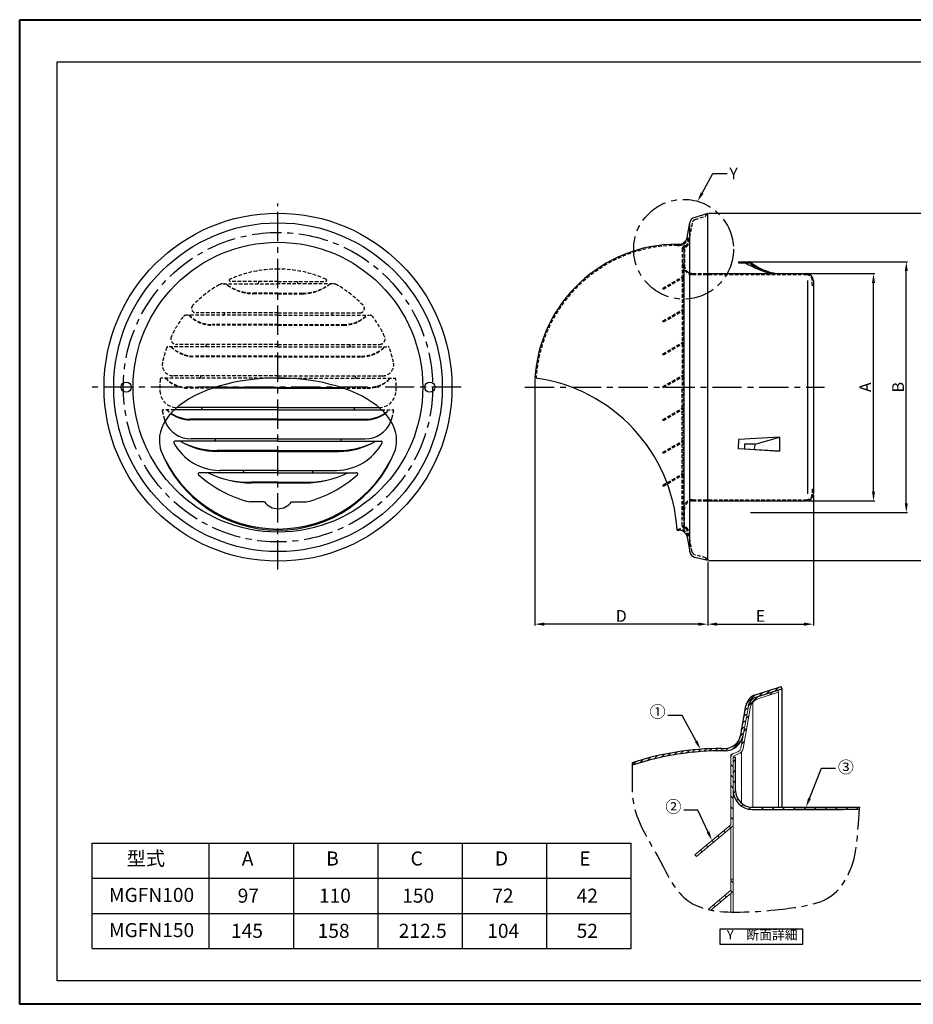
# Model space of a CAD drawing. Extents: x 0 to 351, y -210 to 0.
# Drawn here: x 0 to 191, y -210 to 0 of the extents above; entities that cross this region are included whole.
import ezdxf
from ezdxf import colors
from ezdxf.entities.mleader import LeaderData, LeaderLine
from ezdxf.math import Vec2, Vec3

# ---------------------------------------------------------------- set-up
doc = ezdxf.new("R2010")
doc.units = 0
doc.header["$MEASUREMENT"] = 0
doc.linetypes.add('CENTER1', pattern=[10, 6.25, -1.25, 1.25, -1.25])
doc.linetypes.add('HIDDEN', pattern=[0.375, 0.25, -0.125])
doc.layers.get('0').update_dxf_attribs({"linetype": 'CONTINUOUS'})
doc.layers.get('Defpoints').update_dxf_attribs({"linetype": 'CONTINUOUS', "lineweight": 40})
for name, color, linetype in [('______', 7, 'CONTINUOUS'), ('neji', 6, 'CONTINUOUS'), ('sunpou', 1, 'CONTINUOUS'), ('zuwaku', 2, 'CONTINUOUS')]:
    doc.layers.add(name, color=color, linetype=linetype)
doc.layers.add('Layer2', color=7, linetype='CONTINUOUS', lineweight=13)
doc.styles.add('NOGUCHI M', font='MS PGothic.ttf', dxfattribs={"width": 0.9, "height": 2.5})
doc.dimstyles.new('NOGUCHI S1_2', dxfattribs={"dimtxt": 2.5, "dimasz": 2, "dimexe": 0.25, "dimexo": 0.25, "dimgap": 0.5, "dimtad": 1, "dimlfac": 2, "dimdsep": 46, "dimtxsty": 'NOGUCHI M', "dimcen": 0.09, "dimclrd": 1, "dimclre": 1, "dimclrt": 1, "dimazin": 2, "dimtfac": 1, "dimtofl": 0, "dimtmove": 0, "dimatfit": 3, "dimfxl": 1, "dimtolj": 1, "dimtzin": 0, "dimarcsym": 0})

# ---------------------------------------------------------------- blocks, each defined once
blk = doc.blocks.new('*D15')
at = {"layer": 'Defpoints', "color": 0}
for p in [(146.88, -41.13), (146.88, -115.26), (196.25, -115.26)]:
    blk.add_point(p, dxfattribs=at)
at = {"layer": 'sunpou', "color": 1, "lineweight": -2}
for p, q in [((147.13, -41.13), (196.5, -41.13)), ((196.25, -43.13), (196.25, -113.26)), ((147.13, -115.26), (196.5, -115.26))]:
    blk.add_line(p, q, dxfattribs=at)
at = {"layer": 'sunpou', "color": 1}
for points in [[(195.92, -43.13), (196.58, -43.13), (196.25, -41.13)], [(195.92, -113.26), (196.58, -113.26), (196.25, -115.26)]]:
    blk.add_solid(points, dxfattribs=at)
at = {"layer": 'sunpou', "color": 1, "insert": (194.5, -78.19), "char_height": 2.5, "attachment_point": 5, "rotation": 90, "style": 'NOGUCHI M'}
blk.add_mtext('\\A1;C', dxfattribs=at)
blk = doc.blocks.new('*D16')
at = {"layer": 'Defpoints', "color": 0}
for p in [(167.92, -54.02), (182.25, -54.02), (167.92, -102.52)]:
    blk.add_point(p, dxfattribs=at)
at = {"layer": 'sunpou', "color": 1, "lineweight": -2}
for p, q in [((168.17, -54.02), (182.5, -54.02)), ((182.25, -100.52), (182.25, -56.02)), ((168.17, -102.52), (182.5, -102.52))]:
    blk.add_line(p, q, dxfattribs=at)
at = {"layer": 'sunpou', "color": 1}
for points in [[(181.92, -56.02), (182.58, -56.02), (182.25, -54.02)], [(181.92, -100.52), (182.58, -100.52), (182.25, -102.52)]]:
    blk.add_solid(points, dxfattribs=at)
at = {"layer": 'sunpou', "color": 1, "insert": (180.5, -78.27), "char_height": 2.5, "attachment_point": 5, "rotation": 90, "style": 'NOGUCHI M'}
blk.add_mtext('\\A1;A', dxfattribs=at)
blk = doc.blocks.new('*D17')
at = {"layer": 'Defpoints', "color": 0}
for p in [(109.99, -76.31), (146.87, -115.26), (109.99, -128.81)]:
    blk.add_point(p, dxfattribs=at)
at = {"layer": 'sunpou', "color": 1, "lineweight": -2}
for p, q in [((109.99, -76.56), (109.99, -129.06)), ((146.87, -115.51), (146.87, -129.06)), ((144.87, -128.81), (111.99, -128.81))]:
    blk.add_line(p, q, dxfattribs=at)
at = {"layer": 'sunpou', "color": 1}
for points in [[(111.99, -128.47), (111.99, -129.14), (109.99, -128.81)], [(144.87, -128.47), (144.87, -129.14), (146.87, -128.81)]]:
    blk.add_solid(points, dxfattribs=at)
at = {"layer": 'sunpou', "color": 1, "insert": (128.43, -127.06), "char_height": 2.5, "attachment_point": 5, "style": 'NOGUCHI M'}
blk.add_mtext('\\A1;D', dxfattribs=at)
blk = doc.blocks.new('*D18')
at = {"layer": 'Defpoints', "color": 0}
for p in [(169.42, -101.02), (146.87, -115.26), (169.42, -128.81)]:
    blk.add_point(p, dxfattribs=at)
at = {"layer": 'sunpou', "color": 1, "lineweight": -2}
for p, q in [((169.42, -101.27), (169.42, -129.06)), ((146.87, -115.51), (146.87, -129.06)), ((148.87, -128.81), (167.42, -128.81))]:
    blk.add_line(p, q, dxfattribs=at)
at = {"layer": 'sunpou', "color": 1}
for points in [[(148.87, -128.47), (148.87, -129.14), (146.87, -128.81)], [(167.42, -128.47), (167.42, -129.14), (169.42, -128.81)]]:
    blk.add_solid(points, dxfattribs=at)
at = {"layer": 'sunpou', "color": 1, "insert": (158.14, -127.06), "char_height": 2.5, "attachment_point": 5, "style": 'NOGUCHI M'}
blk.add_mtext('\\A1;E', dxfattribs=at)
blk = doc.blocks.new('*D19')
at = {"layer": 'Defpoints', "color": 0}
for p in [(155.72, -51.52), (189.25, -51.52), (155.72, -105.02)]:
    blk.add_point(p, dxfattribs=at)
at = {"layer": 'sunpou', "color": 1, "lineweight": -2}
for p, q in [((155.97, -51.52), (189.5, -51.52)), ((189.25, -103.02), (189.25, -53.52)), ((155.97, -105.02), (189.5, -105.02))]:
    blk.add_line(p, q, dxfattribs=at)
at = {"layer": 'sunpou', "color": 1}
for points in [[(188.92, -53.52), (189.58, -53.52), (189.25, -51.52)], [(188.92, -103.02), (189.58, -103.02), (189.25, -105.02)]]:
    blk.add_solid(points, dxfattribs=at)
at = {"layer": 'sunpou', "color": 1, "insert": (187.5, -78.27), "char_height": 2.5, "attachment_point": 5, "rotation": 90, "style": 'NOGUCHI M'}
blk.add_mtext('\\A1;B', dxfattribs=at)

msp = doc.modelspace()

# ---------------------------------------------------------------- hatches: boundary and pattern name
at = {"lineweight": 9}
h = msp.add_hatch(dxfattribs=at)
h.set_pattern_fill('ANSI31', color=0, scale=0.5, style=0)
h.set_pattern_definition([(45, (-630.5154, -182.4394), (-1.122532, 1.122532), [])])
h.paths.add_polyline_path([(154.406, -155.3575, -0.26392718), (153.4569, -156.4937), (152.637, -156.8011, 0.31263342), (152.3126, -157.2693), (152.3126, -158.4357), (151.8126, -157.9353), (151.8126, -157.2693, -0.31263342), (152.4615, -156.333), (153.2813, -156.0255, 0.09610472), (153.606, -155.8263), (153.8308, -155.8263), (154.7199, -150.8363), (155.546, -146.2928, -0.27589263), (157.2331, -144.3624), (161.8271, -142.8697), (161.9707, -143.3007), (161.9707, -143.3488), (157.3876, -144.8379, 0.27589263), (156.0379, -146.3823)])

# ---------------------------------------------------------------- linework, layer by layer
at = {"color": 5, "ltscale": 2}
for p, q in [((143.0425, -113.3798), (143.0425, -43.16)), ((141.8786, -109.176), (141.8786, -47.3592)), ((168.2591, -101.0176), (168.2591, -55.5176))]:
    msp.add_line(p, q, dxfattribs=at)
at = {"color": 4}
for p, q in [((55.1831, -76.3495), (53.0927, -76.3495)), ((55.1831, -76.3495), (57.2735, -76.3495)), ((55.1831, -78.36), (41.6385, -78.36)), ((55.1831, -78.51), (41.6385, -78.51)), ((55.1831, -78.36), (68.7278, -78.36)), ((55.1831, -78.51), (68.7278, -78.51)), ((55.1831, -83.0695), (33.1068, -83.0695)), ((55.1831, -82.5895), (33.6471, -82.5895)), ((55.1831, -82.5895), (33.8665, -82.5895)), ((55.1831, -82.5895), (33.8665, -82.5895)), ((38.9231, -82.5895), (38.9231, -82.8195)), ((55.1831, -82.5895), (76.4998, -82.5895)), ((55.1831, -82.5895), (76.4998, -82.5895)), ((55.1831, -82.5895), (76.7192, -82.5895)), ((55.1831, -83.0695), (77.2594, -83.0695)), ((71.4431, -82.5895), (71.4431, -82.8195)), ((55.1831, -85.08), (36.4114, -85.08)), ((55.1831, -85.23), (36.4114, -85.23)), ((55.1831, -85.08), (73.9548, -85.08)), ((55.1831, -85.23), (73.9548, -85.23)), ((55.1831, -89.7895), (33.1679, -89.7895)), ((55.1831, -89.3095), (36.6564, -89.3095)), ((41.8031, -89.3095), (41.8031, -89.5395)), ((55.1831, -89.3095), (73.7098, -89.3095)), ((55.1831, -89.7895), (77.1984, -89.7895)), ((68.5631, -89.3095), (68.5631, -89.5395)), ((55.1831, -91.8), (42.1903, -91.8)), ((55.1831, -91.95), (42.1903, -91.95)), ((55.1831, -91.8), (68.1759, -91.8)), ((55.1831, -91.95), (68.1759, -91.95)), ((55.1831, -96.5095), (38.4054, -96.5095)), ((55.1831, -96.0295), (42.8634, -96.0295)), ((47.8031, -96.0295), (47.8031, -96.2595)), ((55.1831, -96.0295), (67.5029, -96.0295)), ((55.1831, -96.5095), (71.9608, -96.5095)), ((62.5631, -96.0295), (62.5631, -96.2595)), ((55.1831, -98.52), (49.5236, -98.52)), ((55.1831, -98.67), (49.5236, -98.67)), ((55.1831, -98.52), (60.8426, -98.52)), ((55.1831, -98.67), (60.8426, -98.67)), ((52.3031, -102.7495), (49.2023, -102.7495)), ((58.0631, -102.7495), (61.1639, -102.7495))]:
    msp.add_line(p, q, dxfattribs=at)
at = {"color": 0}
for p, q in [((157.0619, -143.8875), (162.5783, -142.0952)), ((157.2164, -144.3631), (162.7238, -142.5736)), ((162.7238, -142.543), (162.5783, -142.0952)), ((153.9262, -152.4403), (155.0367, -146.2078)), ((149.8308, -155.3263), (150.4805, -155.3263)), ((152.8126, -157.2662), (152.3126, -157.2662)), ((152.8126, -164.3263), (152.8126, -157.2662)), ((156.3126, -167.8263), (179.3109, -167.8263)), ((156.3126, -168.3263), (175.7806, -168.3263)), ((179.2728, -168.3263), (165.5626, -168.3263))]:
    msp.add_line(p, q, dxfattribs=at)
at = {"color": 0, "lineweight": 9}
for p, q in [((161.9501, -142.2993), (161.1713, -143.078)), ((156.9616, -143.9201), (154.9749, -145.9068)), ((158.6245, -143.3798), (157.8457, -144.1586)), ((160.2873, -142.8396), (159.5085, -143.6183)), ((155.3418, -146.6624), (154.7051, -147.2991)), ((155.0924, -148.0344), (154.4618, -148.665)), ((154.5935, -150.7784), (153.975, -151.3968)), ((154.8429, -149.4064), (154.2184, -150.0309)), ((154.344, -152.1504), (153.716, -152.7784)), ((148.8703, -155.379), (148.3613, -155.8881)), ((149.9983, -155.3736), (149.498, -155.8739)), ((151.2398, -155.2546), (150.6319, -155.8626)), ((154.0946, -153.5224), (152.2101, -155.4068)), ((134.6445, -157.257), (133.9443, -157.9572)), ((136.1239, -156.9002), (135.4525, -157.5716)), ((137.5546, -156.5919), (136.9084, -157.2381)), ((138.942, -156.3271), (138.318, -156.9511)), ((140.2902, -156.1014), (139.686, -156.7056)), ((141.6027, -155.9114), (141.0163, -156.4979)), ((142.8826, -155.7541), (142.3121, -156.3246)), ((144.1324, -155.6269), (143.5764, -156.1828)), ((145.3542, -155.5275), (144.8115, -156.0702)), ((146.5501, -155.4542), (146.0195, -155.9847)), ((147.7216, -155.4052), (147.2023, -155.9246)), ((131.5132, -158.1432), (130.74, -158.9164)), ((133.1103, -157.6686), (132.3766, -158.4024)), ((151.8126, -183.1842), (152.3126, -183.1842))]:
    msp.add_line(p, q, dxfattribs=at)
at = {"color": 1}
msp.add_line((162.7238, -142.543), (162.7238, -167.8263), dxfattribs=at)
at = {"color": 4}
for centre in [(22.7841, -78.2695), (87.5822, -78.2695)]:
    msp.add_circle(centre, 1.08, dxfattribs=at)
for centre, radius, start, end in [((36.4114, -78.3913), 6.8388, 233.221751, 270), ((36.4605, -77.7649), 7.3153, 235.900064, 269.615553), ((38.6731, -82.8195), 0.25, 270, 0), ((71.6931, -82.8195), 0.25, 180, 270), ((73.9057, -77.7649), 7.3153, 270.384447, 304.099936), ((73.9548, -78.3913), 6.8388, 270, 306.778249), ((36.6564, -83.3095), 6, 201.53728, 270), ((73.7098, -83.3095), 6, 270, 338.46272), ((33.1679, -90.0295), 0.24, 90, 208.571878), ((42.8634, -84.7495), 11.28, 208.571878, 268.783242), ((42.2803, -74.9714), 16.8289, 241.704536, 269.693543), ((42.1903, -76.4735), 15.4765, 239.361223, 270), ((41.5531, -89.5395), 0.25, 270, 0), ((67.5029, -84.7495), 11.28, 271.216758, 331.428122), ((68.0859, -74.9714), 16.8289, 270.306457, 298.295464), ((68.1759, -76.4735), 15.4765, 270, 300.638777), ((68.8131, -89.5395), 0.25, 180, 270), ((77.1984, -90.0295), 0.24, 331.428122, 90), ((38.4054, -96.7495), 0.24, 90, 227.764189), ((38.4054, -96.7495), 0.24, 90, 227.764189), ((48.9859, -78.8382), 19.6892, 243.832945, 271.565036), ((49.5236, -77.9149), 20.7551, 243.624556, 270), ((42.8634, -84.7495), 11.28, 268.783242, 270), ((47.5531, -96.2595), 0.25, 270, 0), ((61.3804, -78.8382), 19.6892, 268.434964, 296.167055), ((60.8426, -77.9149), 20.7551, 270, 296.375444), ((62.8131, -96.2595), 0.25, 180, 270), ((67.5029, -84.7495), 11.28, 270, 271.216758), ((71.9608, -96.7495), 0.24, 312.235811, 90), ((71.9608, -96.7495), 0.24, 312.235811, 90), ((55.1831, -78.2695), 25.2, 227.764189, 256.270867), ((55.1831, -78.2695), 25.2, 283.729133, 312.235811), ((55.1831, -100.5895), 3.6, 216.869898, 270), ((55.1831, -100.5895), 3.6, 270, 323.130102)]:
    msp.add_arc(centre, radius, start, end, dxfattribs=at)
at = {"color": 0}
for centre, radius, start, end in [((157.9902, -146.734), 3, 108.228672, 169.897413), ((157.989, -146.7407), 2.5, 108, 169.897413), ((150.4805, -151.8263), 3.5, 270, 349.897413), ((150.4805, -151.8263), 4, 270, 349.897413), ((149.8308, -216.3263), 61, 90, 108.232133), ((149.8308, -216.3263), 60.5, 89.384699, 108.379742), ((156.3126, -164.3263), 4, 180, 270), ((156.3126, -164.3263), 3.5, 180, 270)]:
    msp.add_arc(centre, radius, start, end, dxfattribs=at)
at = {"layer": '______', "color": 7}
for p, q in [((15.5324, -197.9995), (15.5324, -175.4995)), ((15.5324, -175.4995), (130.5324, -175.4995)), ((40.5324, -197.9995), (40.5324, -175.4995)), ((58.5324, -197.9995), (58.5324, -175.4995)), ((76.5324, -197.9995), (76.5324, -175.4995)), ((94.5324, -197.9995), (94.5324, -175.4995)), ((112.5324, -197.9995), (112.5324, -175.4995)), ((130.5324, -197.9995), (130.5324, -175.4995)), ((15.5324, -182.9995), (130.5324, -182.9995)), ((15.5324, -190.4995), (130.5324, -190.4995)), ((15.5324, -197.9995), (130.5324, -197.9995))]:
    msp.add_line(p, q, dxfattribs=at)
at = {"layer": 'Defpoints'}
msp.add_lwpolyline([(0.0673, 0.112), (297.0673, 0.112), (297.0673, -209.888), (0.0673, -209.888)], close=True, dxfattribs=at)
at = {"layer": 'Layer2', "color": 0, "lineweight": 20}
for p, q in [((157.2331, -144.3624), (161.8271, -142.8697)), ((157.3876, -144.8379), (161.9707, -143.3488)), ((161.8271, -142.8697), (161.9707, -143.3007)), ((155.546, -146.2928), (153.9141, -155.2681)), ((156.0379, -146.3823), (154.406, -155.3575)), ((153.2813, -156.0255), (151.8126, -156.5763)), ((151.8126, -156.5763), (151.8126, -171.5763)), ((152.3126, -157.2693), (152.3126, -171.8095)), ((153.4569, -156.4937), (152.637, -156.8011)), ((151.8126, -171.5763), (144.1521, -178.0042)), ((152.3126, -171.8095), (144.4735, -178.3872)), ((144.4735, -178.3872), (144.1521, -178.0042)), ((151.8126, -183.1842), (151.8126, -185.5763)), ((152.3126, -183.1842), (152.3126, -185.8095)), ((151.8126, -185.5763), (146.9432, -189.6622)), ((152.3126, -185.8095), (147.5638, -189.7942))]:
    msp.add_line(p, q, dxfattribs=at)
at = {"layer": 'Layer2', "color": 1, "lineweight": 20}
for p, q in [((161.9707, -143.3007), (161.9707, -167.8263)), ((156.4783, -145.4409), (156.4783, -167.8103)), ((154.0814, -156.0509), (154.0814, -167.0229)), ((152.3126, -171.8095), (152.3126, -183.1842)), ((151.8126, -172.229), (151.8126, -183.1842)), ((151.8126, -186.229), (151.8126, -190.2065)), ((152.3126, -185.8095), (152.3126, -190.2173))]:
    msp.add_line(p, q, dxfattribs=at)
at = {"layer": 'Layer2', "color": 0}
for p, q in [((152.3126, -159.2637), (151.8126, -158.7637)), ((152.3126, -161.5088), (151.8126, -161.0088)), ((152.3126, -163.7539), (151.8126, -163.2539)), ((152.3126, -165.9989), (151.8126, -165.4989)), ((152.3126, -168.244), (151.8126, -167.744)), ((152.3126, -170.489), (151.8126, -169.989)), ((151.8098, -172.2313), (151.4549, -171.8764)), ((149.3683, -174.28), (149.0134, -173.9251)), ((150.5891, -173.2557), (150.2342, -172.9008)), ((146.9269, -176.3286), (146.572, -175.9737)), ((148.1476, -175.3043), (147.7927, -174.9494)), ((144.4854, -178.3773), (144.36, -178.2519)), ((145.7061, -177.353), (145.3512, -176.9981)), ((152.3126, -183.9594), (151.8126, -183.4594)), ((150.8771, -187.014), (150.5222, -186.6591)), ((152.0978, -185.9897), (151.7429, -185.6348)), ((148.4356, -189.0627), (148.0807, -188.7078)), ((149.6563, -188.0383), (149.3014, -187.6834))]:
    msp.add_line(p, q, dxfattribs=at)
at = {"layer": 'Layer2', "color": 0, "lineweight": 13}
for p, q in [((152.8126, -157.6721), (152.3126, -158.1721)), ((152.8126, -159.9172), (152.3126, -160.4172)), ((152.8126, -162.1623), (152.3126, -162.6623)), ((152.8135, -164.4064), (152.3497, -164.8702)), ((153.3214, -166.1436), (152.9588, -166.5062)), ((154.4319, -167.2781), (154.0709, -167.6391)), ((156.1334, -167.8217), (155.6793, -168.2759)), ((158.8739, -167.8263), (158.3739, -168.3263)), ((161.1189, -167.8263), (160.6189, -168.3263)), ((163.364, -167.8263), (162.864, -168.3263)), ((165.6091, -167.8263), (165.1091, -168.3263)), ((167.8541, -167.8263), (167.3541, -168.3263)), ((170.0992, -167.8263), (169.5992, -168.3263)), ((172.3442, -167.8263), (171.8442, -168.3263)), ((174.5893, -167.8263), (174.0893, -168.3263)), ((176.8344, -167.8263), (176.3344, -168.3263)), ((179.0794, -167.8263), (178.5794, -168.3263))]:
    msp.add_line(p, q, dxfattribs=at)
at = {"layer": 'Layer2', "color": 0, "lineweight": 20}
for centre, radius, start, end in [((158.0056, -146.74), 2.5, 108, 169.695154), ((158.0056, -146.74), 2, 108, 169.695154), ((152.9302, -155.0892), 1, 290.556045, 349.695154), ((152.9302, -155.0892), 1.5, 290.556045, 349.695154), ((152.8126, -157.2693), 1, 110.556045, 180), ((152.8126, -157.2693), 0.5, 110.556045, 180)]:
    msp.add_arc(centre, radius, start, end, dxfattribs=at)
at = {"layer": 'neji'}
for p, q in [((144.0457, -42.0482), (146.8687, -41.131)), ((146.8687, -115.2599), (146.8687, -41.131)), ((142.4778, -46.3246), (143.0331, -43.2083)), ((140.4301, -47.7676), (140.755, -47.7676)), ((153.421, -51.5176), (155.7154, -51.5176)), ((153.421, -51.5176), (153.421, -51.7676)), ((153.421, -51.7676), (155.7154, -51.7676)), ((146.8687, -54.0176), (167.921, -54.0176)), ((169.421, -55.5176), (169.421, -101.0176)), ((153.4782, -89.3926), (153.3642, -91.3861)), ((162.2282, -88.8926), (153.4782, -89.3926)), ((157.0226, -90.3926), (162.2282, -88.8926)), ((162.2282, -88.8926), (162.2282, -91.8926)), ((162.2282, -91.8926), (153.4782, -91.3926)), ((157.0226, -90.3926), (154.7282, -90.3926)), ((154.7282, -90.3926), (154.7282, -91.3926)), ((154.7282, -91.3926), (162.2282, -91.8926)), ((157.0226, -90.3926), (156.7039, -91.5243)), ((146.8687, -102.5176), (167.921, -102.5176)), ((140.4301, -108.7676), (140.755, -108.7676)), ((142.4778, -110.2106), (143.0425, -113.3798)), ((146.8687, -115.2599), (144.1506, -114.5707))]:
    msp.add_line(p, q, dxfattribs=at)
for radius in [37.1156, 30.9084]:
    msp.add_circle((55.1831, -78.2676), radius, dxfattribs=at)
for centre, radius, start, end in [((144.5098, -43.4714), 1.5, 108.228672, 169.897413), ((140.4301, -78.2676), 30.5, 90, 176.32461), ((140.755, -46.0176), 1.75, 270, 349.897413), ((165.2567, -34.3186), 20.2724, 239.398126, 256.339858), ((155.7154, -52.0176), 0.5, 45.629094, 90), ((155.7154, -52.0176), 0.25, 45.629094, 90), ((163.2416, -42.4385), 11.9351, 232.108955, 255.970034), ((163.2416, -42.4385), 11.6851, 232.108955, 262.275423), ((167.921, -55.5176), 1.5, 0, 90), ((105.4318, -111.0236), 35.0096, 3.694756, 82.514311), ((38.1376, -89.5493), 8.2668, 180, 195.798786), ((72.2287, -89.5493), 8.2668, 344.201214, 0), ((55.1831, -81.8663), 26.9013, 201.670401, 338.329599), ((55.1831, -81.4659), 27.0517, 202.458583, 337.541417), ((167.921, -101.0176), 1.5, 270, 0), ((140.4301, -78.2676), 30.5, 269.884559, 270), ((140.755, -110.5176), 1.75, 10.102587, 90), ((144.5192, -113.1167), 1.5, 190.102587, 255.771328)]:
    msp.add_arc(centre, radius, start, end, dxfattribs=at)
msp.add_ellipse((55.1831, -89.5493), major_axis=(-25.3123, 0), ratio=0.52326776, start_param=3.14159265, end_param=6.28318531, dxfattribs=at)
at = {"layer": 'sunpou', "color": 1, "linetype": 'CENTER1'}
for p, q in [((55.1831, -117.1304), (55.1831, -39.0631)), ((94.2749, -78.2676), (15.4039, -78.2676)), ((107.8684, -78.2676), (171.7884, -78.2676))]:
    msp.add_line(p, q, dxfattribs=at)
at = {"layer": 'sunpou', "color": 1, "linetype": 'HIDDEN', "ltscale": 3}
for p, q in [((144.2085, -42.5234), (146.5001, -41.7788)), ((146.4275, -41.5371), (146.8766, -41.3912)), ((146.4275, -41.5371), (146.5001, -41.7548)), ((146.8766, -41.3759), (146.8039, -41.152)), ((143.5337, -43.2956), (142.7177, -47.7832)), ((140.4301, -48.0176), (140.755, -48.0176)), ((142.1554, -48.1172), (141.7455, -48.2709)), ((142.7, -46.4834), (142.4718, -47.7385)), ((141.421, -48.7391), (141.421, -54.7676)), ((141.671, -48.7391), (141.921, -48.7391)), ((142.2432, -48.3513), (141.8332, -48.505)), ((141.921, -48.7391), (141.921, -52.2676)), ((141.671, -52.0176), (141.421, -52.0176)), ((141.671, -52.0176), (141.671, -54.7119)), ((143.671, -54.0176), (146.8766, -54.0176)), ((143.671, -54.2676), (167.921, -54.2676)), ((43.4771, -56.1895), (55.1831, -56.1895)), ((55.1831, -55.7095), (45.0263, -55.7095)), ((51.0488, -55.711), (51.0488, -55.941)), ((55.1831, -55.7095), (65.34, -55.7095)), ((66.8891, -56.1895), (55.1831, -56.1895)), ((59.3174, -55.711), (59.3174, -55.941)), ((137.3025, -57.1454), (141.6326, -54.6454)), ((137.4275, -57.3619), (141.7576, -54.8619)), ((141.421, -55.0563), (141.421, -61.681)), ((141.421, -55.0563), (141.421, -61.7676)), ((141.7576, -54.8619), (141.6326, -54.6454)), ((141.671, -54.9119), (141.671, -61.7119)), ((141.671, -54.9119), (141.671, -61.7119)), ((169.171, -56.5176), (169.171, -55.5176)), ((169.171, -56.5176), (169.421, -56.5176)), ((55.1831, -58.2), (49.9049, -58.2)), ((55.1831, -58.35), (49.9049, -58.35)), ((55.1831, -58.2), (60.4614, -58.2)), ((55.1831, -58.35), (60.4614, -58.35)), ((137.4275, -57.3619), (137.3025, -57.1454)), ((55.1831, -62.9095), (35.6839, -62.9095)), ((55.1831, -62.4295), (37.7092, -62.4295)), ((43.7231, -62.4295), (43.7231, -62.6595)), ((55.1831, -62.4295), (72.657, -62.4295)), ((55.1831, -62.9095), (74.6823, -62.9095)), ((66.6431, -62.4295), (66.6431, -62.6595)), ((137.3025, -64.1454), (141.6326, -61.6454)), ((137.4275, -64.3619), (141.7576, -61.8619)), ((141.421, -62.0563), (141.421, -62.8926)), ((141.421, -62.0563), (141.421, -68.7676)), ((141.421, -62.0563), (141.421, -68.7676)), ((141.7576, -61.8619), (141.6326, -61.6454)), ((141.671, -61.9119), (141.671, -68.7119)), ((141.671, -61.9119), (141.671, -68.7119)), ((55.1831, -64.92), (41.2114, -64.92)), ((55.1831, -65.07), (41.2114, -65.07)), ((55.1831, -64.92), (69.1548, -64.92)), ((55.1831, -65.07), (69.1548, -65.07)), ((137.4275, -64.3619), (137.3025, -64.1454)), ((55.1831, -69.1495), (33.5152, -69.1495)), ((39.8831, -69.1495), (39.8831, -69.3795)), ((55.1831, -69.1495), (76.851, -69.1495)), ((70.4831, -69.1495), (70.4831, -69.3795)), ((137.3025, -71.1454), (141.6326, -68.6454)), ((137.4275, -71.3619), (141.7576, -68.8619)), ((141.421, -69.0563), (141.421, -75.7676)), ((141.421, -69.0563), (141.421, -75.7676)), ((141.7576, -68.8619), (141.6326, -68.6454)), ((141.671, -68.9119), (141.671, -75.7119)), ((141.671, -68.9119), (141.671, -75.7119)), ((55.1831, -69.6295), (31.679, -69.6295)), ((55.1831, -69.6295), (78.6872, -69.6295)), ((137.4275, -71.3619), (137.3025, -71.1454)), ((55.1831, -71.64), (37.3714, -71.64)), ((55.1831, -71.79), (37.3714, -71.79)), ((55.1831, -71.64), (72.9948, -71.64)), ((55.1831, -71.79), (72.9948, -71.79)), ((53.0927, -76.3495), (30.2797, -76.3495)), ((33.0629, -75.8695), (32.8941, -75.8695)), ((55.1831, -75.8695), (32.8941, -75.8695)), ((38.6831, -75.8695), (38.6831, -76.0995)), ((55.1831, -75.8695), (77.4721, -75.8695)), ((57.2735, -76.3495), (80.0865, -76.3495)), ((71.6831, -75.8695), (71.6831, -76.0995)), ((77.3033, -75.8695), (77.4721, -75.8695)), ((137.3025, -78.1454), (141.6326, -75.6454)), ((137.4275, -78.3619), (141.7576, -75.8619)), ((141.421, -76.0563), (141.421, -78.2676)), ((141.7576, -75.8619), (141.6326, -75.6454)), ((141.671, -75.9119), (141.671, -78.2676)), ((141.671, -75.9119), (141.671, -78.2676)), ((41.6385, -78.36), (36.1714, -78.36)), ((41.6385, -78.51), (36.1714, -78.51)), ((68.7278, -78.36), (74.1948, -78.36)), ((68.7278, -78.51), (74.1948, -78.51)), ((137.4275, -78.3619), (137.3025, -78.1454)), ((141.421, -82.7676), (141.421, -78.2676)), ((141.671, -78.2676), (141.671, -82.7119)), ((33.1068, -83.0695), (30.7373, -83.0695)), ((33.6471, -82.5895), (33.5951, -82.5895)), ((76.7192, -82.5895), (76.7711, -82.5895)), ((77.2594, -83.0695), (79.629, -83.0695)), ((137.3025, -85.1454), (141.6326, -82.6454)), ((137.4275, -85.3619), (141.7576, -82.8619)), ((141.421, -89.7676), (141.421, -83.0563)), ((141.7576, -82.8619), (141.6326, -82.6454)), ((141.671, -82.9119), (141.671, -89.7119)), ((137.4275, -85.3619), (137.3025, -85.1454)), ((137.3025, -92.1454), (141.6326, -89.6454)), ((137.4275, -92.3619), (141.7576, -89.8619)), ((141.421, -96.7676), (141.421, -90.0563)), ((141.7576, -89.8619), (141.6326, -89.6454)), ((141.671, -89.9119), (141.671, -96.7119)), ((137.4275, -92.3619), (137.3025, -92.1454)), ((137.3025, -99.1454), (141.6326, -96.6454)), ((137.4275, -99.3619), (141.7576, -96.8619)), ((141.421, -107.7961), (141.421, -97.0563)), ((141.7576, -96.8619), (141.6326, -96.6454)), ((141.671, -96.9119), (141.671, -104.2676)), ((137.4275, -99.3619), (137.3025, -99.1454)), ((169.171, -100.0176), (169.171, -101.0176)), ((169.171, -100.0176), (169.421, -100.0176)), ((143.671, -102.2676), (167.921, -102.2676)), ((143.671, -102.5176), (146.8766, -102.5176)), ((141.671, -104.2676), (141.421, -104.2676)), ((141.671, -103.9119), (141.671, -106.2676)), ((141.671, -103.9119), (141.671, -106.2676)), ((141.921, -107.7961), (141.921, -104.2676)), ((140.3516, -108.5176), (140.755, -108.5176)), ((141.671, -107.7961), (141.921, -107.7961)), ((142.1554, -108.418), (141.7455, -108.2642)), ((142.2432, -108.1839), (141.8332, -108.0302)), ((142.7, -110.0518), (142.4718, -108.7967)), ((143.5666, -113.4209), (142.7177, -108.752)), ((146.5228, -114.6564), (144.2734, -114.086)), ((146.4614, -114.8987), (146.5228, -114.6564)), ((146.8687, -115.002), (146.4614, -114.8987)), ((146.8687, -115.002), (146.8072, -115.2443))]:
    msp.add_line(p, q, dxfattribs=at)
at = {"layer": 'sunpou'}
msp.add_lwpolyline([(149.515, -193.7796), (167.0791, -193.7796), (167.0791, -197.0981), (149.515, -197.0981)], close=True, dxfattribs=at)
at = {"layer": 'sunpou', "color": 1, "linetype": 'CENTER1'}
for centre, radius in [((141.7336, -48.8602), 10.6456), ((55.1831, -78.2676), 33)]:
    msp.add_circle(centre, radius, dxfattribs=at)
at = {"layer": 'sunpou'}
msp.add_circle((55.1831, -78.2676), 35.0593, dxfattribs=at)
at = {"layer": 'sunpou', "color": 1, "linetype": 'HIDDEN', "ltscale": 3}
for centre, radius, start, end in [((144.5175, -43.4744), 1, 108, 169.695154), ((140.4301, -78.2676), 30.25, 90, 176.35785), ((140.755, -46.0176), 2, 270, 349.897413), ((141.921, -48.7391), 0.5, 110.556045, 180), ((141.9798, -47.649), 0.5, 290.556045, 349.695154), ((141.9798, -47.649), 0.75, 290.556045, 349.695154), ((141.921, -48.7391), 0.25, 110.556045, 180), ((143.671, -52.2676), 2, 180, 270), ((143.671, -52.2676), 1.75, 180, 270), ((55.1831, -78.2695), 25.2, 90, 114.011819), ((55.1831, -78.2695), 25.2, 65.988181, 90), ((167.921, -55.5176), 1.25, 0, 90), ((55.1831, -78.2695), 25.2, 119.848215, 136.126435), ((43.4771, -57.8695), 1.68, 55.261216, 119.848215), ((49.9049, -48.6), 9.6, 235.261216, 270), ((49.9049, -49.3798), 8.9702, 232.421892, 270), ((45.0263, -55.4695), 0.24, 114.011819, 270), ((50.7988, -55.941), 0.25, 270, 0), ((59.5674, -55.941), 0.25, 180, 270), ((60.4614, -48.6), 9.6, 270, 304.738784), ((60.4614, -49.3798), 8.9702, 270, 307.578108), ((65.34, -55.4695), 0.24, 270, 65.988181), ((66.8891, -57.8695), 1.68, 60.151785, 124.738784), ((55.1831, -78.2695), 25.2, 43.873565, 60.151785), ((37.7092, -61.4695), 0.96, 136.126435, 270), ((72.657, -61.4695), 0.96, 270, 43.873565), ((35.6839, -63.8695), 0.96, 90, 143.554392), ((41.2605, -57.6049), 7.3153, 226.480111, 269.615553), ((41.2114, -58.2313), 6.8388, 223.16264, 270), ((43.4731, -62.6595), 0.25, 270, 0), ((66.8931, -62.6595), 0.25, 180, 270), ((69.1057, -57.6049), 7.3153, 270.384447, 313.519889), ((69.1548, -58.2313), 6.8388, 270, 316.83736), ((74.6823, -63.8695), 0.96, 36.445608, 90), ((55.1831, -78.2695), 25.2, 143.554392, 154.53244), ((55.1831, -78.2695), 25.2, 25.46756, 36.445608), ((33.5152, -67.9495), 1.2, 154.53244, 270), ((76.851, -67.9495), 1.2, 270, 25.46756), ((55.1831, -78.2695), 25.2, 160.333882, 167.846803), ((31.679, -69.8695), 0.24, 90, 160.333882), ((37.4205, -64.3249), 7.3153, 226.480111, 269.615553), ((37.3714, -64.9513), 6.8388, 223.16264, 270), ((39.6331, -69.3795), 0.25, 270, 0), ((70.7331, -69.3795), 0.25, 180, 270), ((72.9457, -64.3249), 7.3153, 270.384447, 313.519889), ((72.9948, -64.9513), 6.8388, 270, 316.83736), ((78.6872, -69.8695), 0.24, 19.666118, 90), ((55.1831, -78.2695), 25.2, 12.153197, 19.666118), ((32.8941, -73.4695), 2.4, 167.846803, 270), ((77.4721, -73.4695), 2.4, 270, 12.153197), ((55.1831, -78.2695), 25.2, 176.140636, 181.910213), ((30.2797, -76.5895), 0.24, 90, 176.140636), ((36.2205, -71.0449), 7.3153, 226.480111, 269.615553), ((36.1714, -71.6713), 6.8388, 223.16264, 270), ((38.4331, -76.0995), 0.25, 270, 0), ((71.9331, -76.0995), 0.25, 180, 270), ((74.1457, -71.0449), 7.3153, 270.384447, 313.519889), ((74.1948, -71.6713), 6.8388, 270, 316.83736), ((80.0865, -76.5895), 0.24, 3.859364, 90), ((55.1831, -78.2695), 25.2, 358.089787, 3.859364), ((33.5951, -78.9895), 3.6, 181.910213, 270), ((76.7711, -78.9895), 3.6, 270, 358.089787), ((30.7373, -83.3095), 0.24, 90, 191.649438), ((55.1831, -78.2695), 25.2, 191.649438, 195.218455), ((36.4605, -77.7649), 7.3153, 226.480111, 235.900064), ((36.4114, -78.3913), 6.8388, 223.16264, 233.221751), ((73.9057, -77.7649), 7.3153, 304.099936, 313.519889), ((73.9548, -78.3913), 6.8388, 306.778249, 316.83736), ((55.1831, -78.2695), 25.2, 344.781545, 348.350562), ((79.629, -83.3095), 0.24, 348.350562, 90), ((36.6564, -83.3095), 6, 195.218455, 201.53728), ((73.7098, -83.3095), 6, 338.46272, 344.781545), ((143.671, -104.2676), 2, 90, 180), ((143.671, -104.2676), 1.75, 90, 180), ((167.921, -101.0176), 1.25, 270, 0), ((140.755, -110.5176), 2, 13.467065, 90), ((141.921, -107.7961), 0.5, 180, 249.443955), ((141.921, -107.7961), 0.25, 180, 249.443955), ((141.9798, -108.8861), 0.5, 10.304846, 69.443955), ((141.9798, -108.8861), 0.75, 10.304846, 69.443955), ((144.5192, -113.1167), 1, 197.709224, 255.771328)]:
    msp.add_arc(centre, radius, start, end, dxfattribs=at)
at = {"layer": 'sunpou', "color": 1, "linetype": 'CENTER1'}
msp.add_open_spline([(130.7459, -158.3887), (130.8079, -161.5473), (130.1686, -168.829), (138.4735, -180.8293), (141.4168, -191.3941), (168.1824, -189.3342), (174.559, -187.2848), (178.4997, -179.0336), (178.8054, -174.4677), (179.3108, -167.8266)], degree=3, knots=[4.18853643, 4.18853643, 4.18853643, 4.18853643, 9.64568573, 25.88564551, 49.9065913, 62.360771, 82.71248631, 93.76952749, 102.56679099, 102.56679099, 102.56679099, 102.56679099], dxfattribs=at)
at = {"layer": 'zuwaku'}
msp.add_lwpolyline([(8.0673, -8.888), (291.0673, -8.888), (291.0673, -204.888), (8.0673, -204.888)], close=True, dxfattribs=at)

# ---------------------------------------------------------------- texts
at = {"color": 7, "style": 'NOGUCHI M'}
for s, p in [('型式', (22.8983, -180.2907)), ('A', (47.465, -180.2907)), ('B', (65.465, -180.2907)), ('C', (83.465, -180.2907)), ('D', (101.465, -180.2907)), ('E', (119.465, -180.2907)), ('MGFN100', (19.1191, -188.0652)), ('97', (46.5883, -188.2163)), ('110', (63.9201, -188.2163)), ('150', (81.6892, -188.2163)), ('72', (100.9082, -188.2163)), ('42', (118.9082, -188.2163)), ('MGFN150', (19.1191, -195.5652)), ('145', (45.1624, -195.7163)), ('158', (63.6492, -195.7163)), ('212.5', (80.9562, -195.7163)), ('104', (99.8288, -195.7163)), ('52', (118.9082, -195.7163))]:
    msp.add_text(s, height=3, dxfattribs=at).set_placement(p)
at = {"layer": 'sunpou', "insert": (150.9607, -194.0608), "char_height": 2, "attachment_point": 1, "style": 'NOGUCHI M'}
msp.add_mtext_dynamic_manual_height_columns('Y\u3000断面詳細', width=22.713563, gutter_width=12.5, heights=[0], dxfattribs=at)

# ---------------------------------------------------------------- dimensions: what is measured, and where the dimension line sits
at = {"layer": 'sunpou'}
for base, p1, p2, text, picture, middle in [((196.2493, -115.2599), (146.8766, -41.1284), (146.8766, -115.2599), 'C', '*D15', (194.4993, -78.1941)), ((189.2493, -51.5176), (155.7154, -105.0176), (155.7154, -51.5176), 'B', '*D19', (187.4993, -78.2676)), ((182.2493, -54.0176), (167.921, -102.5176), (167.921, -54.0176), 'A', '*D16', (180.4993, -78.2676))]:
    dim = msp.add_linear_dim(base=base, p1=p1, p2=p2, angle=90, text=text, dimstyle='NOGUCHI S1_2', dxfattribs=at)
    dim.commit()
    dim.dimension.update_dxf_attribs({"geometry": picture, "text_midpoint": middle})
for base, p2, text, picture, middle in [((109.9928, -128.8059), (109.9928, -76.3124), 'D', '*D17', (128.4308, -127.0559)), ((169.421, -128.8059), (169.421, -101.0176), 'E', '*D18', (158.1448, -127.0559))]:
    dim = msp.add_linear_dim(base=base, p1=(146.8687, -115.2599), p2=p2, text=text, dimstyle='NOGUCHI S1_2', dxfattribs=at)
    dim.commit()
    dim.dimension.update_dxf_attribs({"geometry": picture, "text_midpoint": middle})

# ---------------------------------------------------------------- leaders
ml = msp.add_multileader_mtext('Standard', dxfattribs=at)
ml.set_content('Y', color=1, style='NOGUCHI M')
ml.set_leader_properties(color=1)
ml.build(insert=Vec2(0, 0))
ml.multileader.update_dxf_attribs({"text_right_attachment_type": 3, "dogleg_length": 3, "arrow_head_size": 2})
ctx = ml.context
ctx.base_point, ctx.char_height, ctx.arrow_head_size, ctx.landing_gap_size, ctx.plane_origin = Vec3(150.995, -32.6919), 2.5, 2, 0.5, Vec3(144.6996, -38.6362)
ctx.right_attachment = 3
notes = []
notes.append((ctx, [(0, (1, 1, 0), (147.995, -32.6919), (1, 0), 3, [(0, [(144.6996, -38.6362)], 0, [])])]))
ctx.mtext.insert, ctx.mtext.width, ctx.mtext.flow_direction = Vec3(151.495, -31.4419), 2.598496, 5
ml = msp.add_multileader_mtext('Standard', dxfattribs=at)
ml.set_content('①', color=1, style='NOGUCHI M')
ml.set_leader_properties(color=1)
ml.build(insert=Vec2(0, 0))
ml.multileader.update_dxf_attribs({"text_right_attachment_type": 3, "dogleg_length": 3, "arrow_head_size": 2})
ctx = ml.context
ctx.base_point, ctx.char_height, ctx.arrow_head_size, ctx.landing_gap_size, ctx.plane_origin = Vec3(134.2464, -147.7061), 2.5, 2, 0.5, Vec3(145.3542, -155.5275)
ctx.right_attachment, ctx.text_align_type = 3, 2
notes.append((ctx, [(0, (1, 1, 0), (141.3913, -148.2601), (-1, 0), 3, [(0, [(145.3542, -155.5275)], 0, [])])]))
ctx.mtext.insert, ctx.mtext.width, ctx.mtext.alignment, ctx.mtext.flow_direction = Vec3(137.8913, -146.2359), 4.43001, 3, 5
ml = msp.add_multileader_mtext('Standard', dxfattribs=at)
ml.set_content('③', color=1, style='NOGUCHI M')
ml.set_leader_properties(color=1)
ml.build(insert=Vec2(0, 0))
ml.multileader.update_dxf_attribs({"text_right_attachment_type": 3, "dogleg_length": 3, "arrow_head_size": 2})
ctx = ml.context
ctx.base_point, ctx.char_height, ctx.arrow_head_size, ctx.landing_gap_size, ctx.plane_origin = Vec3(174.1545, -159.5175), 2.5, 2, 0.5, Vec3(167.8541, -167.8263)
ctx.right_attachment = 3
notes.append((ctx, [(0, (1, 1, 0), (171.1545, -159.5175), (1, 0), 3, [(0, [(167.8541, -167.8263)], 0, [])])]))
ctx.mtext.insert, ctx.mtext.width, ctx.mtext.flow_direction = Vec3(174.6545, -158.0473), 4.773307, 5
ml = msp.add_multileader_mtext('Standard', dxfattribs=at)
ml.set_content('②', color=1, style='NOGUCHI M')
ml.set_leader_properties(color=1)
ml.build(insert=Vec2(0, 0))
ml.multileader.update_dxf_attribs({"text_right_attachment_type": 3, "dogleg_length": 3, "arrow_head_size": 2})
ctx = ml.context
ctx.base_point, ctx.char_height, ctx.arrow_head_size, ctx.landing_gap_size, ctx.plane_origin = Vec3(137.6102, -167.9534), 2.5, 2, 0.5, Vec3(147.7927, -174.9494)
ctx.right_attachment, ctx.text_align_type = 3, 2
notes.append((ctx, [(0, (1, 1, 0), (144.7551, -168.5074), (-1, 0), 3, [(0, [(147.7927, -174.9494)], 0, [])])]))
ctx.mtext.insert, ctx.mtext.width, ctx.mtext.alignment, ctx.mtext.flow_direction = Vec3(141.2551, -166.4833), 5.554473, 3, 5
for ctx, leaders in notes:
    for number, flags, end, landing, length, lines in leaders:
        leader = LeaderData()
        leader.index, (leader.has_last_leader_line, leader.has_dogleg_vector, leader.attachment_direction) = number, flags
        leader.last_leader_point, leader.dogleg_vector, leader.dogleg_length = Vec3(end), Vec3(landing), length
        for number, points, colour, breaks in lines:
            line = LeaderLine()
            line.index, line.vertices, line.color, line.breaks = number, Vec3.list(points), colors.encode_raw_color(colour), breaks
            leader.lines.append(line)
        ctx.leaders.append(leader)

doc.saveas('drawing.dxf')
